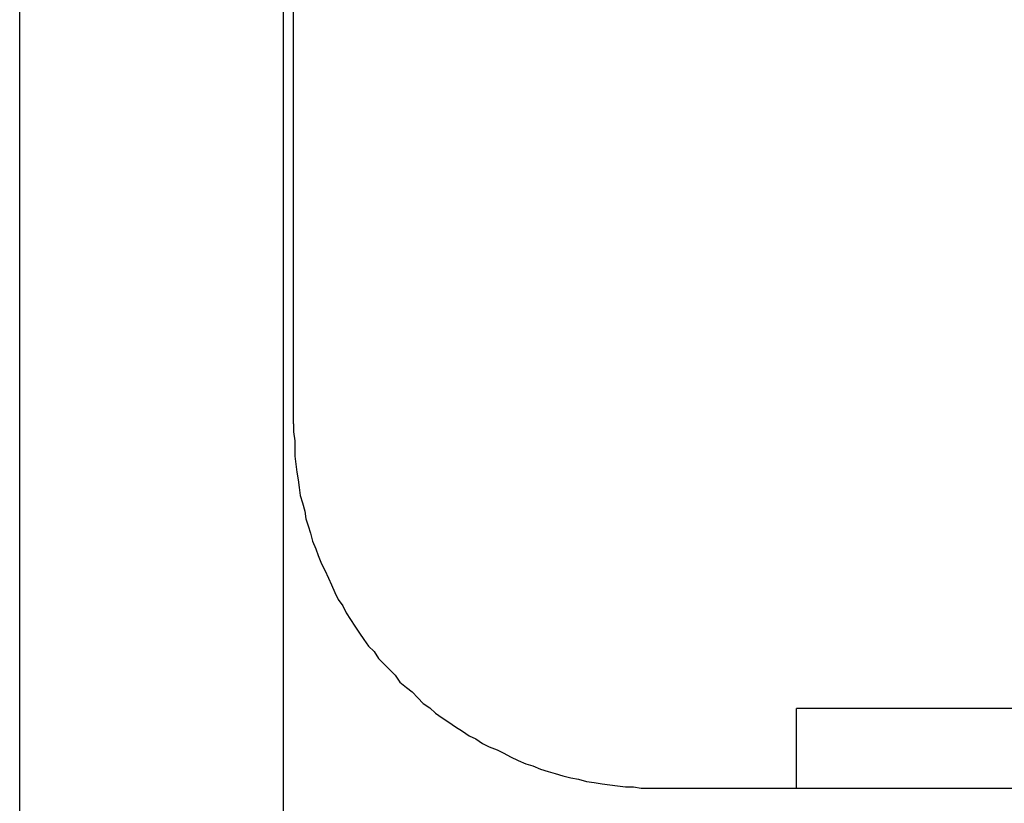
# Model space of a CAD drawing. Units: inches. Extents: x 0 to 250, y -250 to 0.
# Drawn here: x 59 to 77, y -123 to -110 of the extents above; entities that cross this region are included whole.
import ezdxf

# ---------------------------------------------------------------- set-up
doc = ezdxf.new("R2010")
doc.units = ezdxf.units.IN
doc.header["$MEASUREMENT"] = 0
doc.layers.add('Layer 1', color=7, linetype='Continuous')

# ---------------------------------------------------------------- blocks, each defined once
blk = doc.blocks.new('block 5438')
at = {"layer": 'Layer 1', "color": 7, "lineweight": 25}
blk.add_lwpolyline([(72.847, -123.085), (72.847, -121.679)], dxfattribs=at)
blk = doc.blocks.new('block 5741')
at = {"layer": 'Layer 1', "color": 7, "lineweight": 25}
blk.add_lwpolyline([(63.96, -116.649), (63.96, -95.972)], dxfattribs=at)
blk = doc.blocks.new('block 5742')
at = {"layer": 'Layer 1', "color": 7, "lineweight": 25}
blk.add_lwpolyline([(63.783, -185.151), (63.783, -56.596)], dxfattribs=at)
blk = doc.blocks.new('block 5796')
at = {"layer": 'Layer 1', "color": 7, "lineweight": 25}
blk.add_lwpolyline([(59.121, -185.151), (59.121, -56.577)], dxfattribs=at)
blk = doc.blocks.new('block 6055')
at = {"layer": 'Layer 1', "color": 7, "lineweight": 25}
blk.add_lwpolyline([(85.111, -121.679), (72.847, -121.679)], dxfattribs=at)
blk = doc.blocks.new('block 6063')
at = {"layer": 'Layer 1', "color": 7, "lineweight": 25}
blk.add_lwpolyline([(70.378, -123.085), (87.182, -123.085)], dxfattribs=at)
blk = doc.blocks.new('block 13959')
at = {"layer": 'Layer 1', "color": 7, "lineweight": 25}
blk.add_lwpolyline([(63.96, -116.649), (63.96, -116.787)], dxfattribs=at)
blk = doc.blocks.new('block 13960')
at = {"layer": 'Layer 1', "color": 7, "lineweight": 25}
blk.add_lwpolyline([(63.96, -116.787), (63.98, -116.945)], dxfattribs=at)
blk = doc.blocks.new('block 13961')
at = {"layer": 'Layer 1', "color": 7, "lineweight": 25}
blk.add_lwpolyline([(63.98, -116.945), (63.98, -117.081)], dxfattribs=at)
blk = doc.blocks.new('block 13962')
at = {"layer": 'Layer 1', "color": 7, "lineweight": 25}
blk.add_lwpolyline([(63.98, -117.081), (63.98, -117.218)], dxfattribs=at)
blk = doc.blocks.new('block 13963')
at = {"layer": 'Layer 1', "color": 7, "lineweight": 25}
blk.add_lwpolyline([(63.98, -117.218), (64, -117.359)], dxfattribs=at)
blk = doc.blocks.new('block 13964')
at = {"layer": 'Layer 1', "color": 7, "lineweight": 25}
blk.add_lwpolyline([(64, -117.359), (64.02, -117.5)], dxfattribs=at)
blk = doc.blocks.new('block 13965')
at = {"layer": 'Layer 1', "color": 7, "lineweight": 25}
blk.add_lwpolyline([(64.02, -117.5), (64.039, -117.633)], dxfattribs=at)
blk = doc.blocks.new('block 13966')
at = {"layer": 'Layer 1', "color": 7, "lineweight": 25}
blk.add_lwpolyline([(64.039, -117.633), (64.059, -117.769)], dxfattribs=at)
blk = doc.blocks.new('block 13967')
at = {"layer": 'Layer 1', "color": 7, "lineweight": 25}
blk.add_lwpolyline([(64.059, -117.769), (64.079, -117.915)], dxfattribs=at)
blk = doc.blocks.new('block 13968')
at = {"layer": 'Layer 1', "color": 7, "lineweight": 25}
blk.add_lwpolyline([(64.079, -117.915), (64.12, -118.045)], dxfattribs=at)
blk = doc.blocks.new('block 13969')
at = {"layer": 'Layer 1', "color": 7, "lineweight": 25}
blk.add_lwpolyline([(64.12, -118.045), (64.158, -118.191)], dxfattribs=at)
blk = doc.blocks.new('block 13970')
at = {"layer": 'Layer 1', "color": 7, "lineweight": 25}
blk.add_lwpolyline([(64.158, -118.191), (64.179, -118.324)], dxfattribs=at)
blk = doc.blocks.new('block 13971')
at = {"layer": 'Layer 1', "color": 7, "lineweight": 25}
blk.add_lwpolyline([(64.179, -118.324), (64.218, -118.447)], dxfattribs=at)
blk = doc.blocks.new('block 13972')
at = {"layer": 'Layer 1', "color": 7, "lineweight": 25}
blk.add_lwpolyline([(64.218, -118.447), (64.257, -118.581)], dxfattribs=at)
blk = doc.blocks.new('block 13973')
at = {"layer": 'Layer 1', "color": 7, "lineweight": 25}
blk.add_lwpolyline([(64.257, -118.581), (64.296, -118.719)], dxfattribs=at)
blk = doc.blocks.new('block 13974')
at = {"layer": 'Layer 1', "color": 7, "lineweight": 25}
blk.add_lwpolyline([(64.296, -118.719), (64.356, -118.858)], dxfattribs=at)
blk = doc.blocks.new('block 13975')
at = {"layer": 'Layer 1', "color": 7, "lineweight": 25}
blk.add_lwpolyline([(64.356, -118.858), (64.395, -118.976)], dxfattribs=at)
blk = doc.blocks.new('block 13976')
at = {"layer": 'Layer 1', "color": 7, "lineweight": 25}
blk.add_lwpolyline([(64.395, -118.976), (64.453, -119.119)], dxfattribs=at)
blk = doc.blocks.new('block 13977')
at = {"layer": 'Layer 1', "color": 7, "lineweight": 25}
blk.add_lwpolyline([(64.453, -119.119), (64.514, -119.235)], dxfattribs=at)
blk = doc.blocks.new('block 13978')
at = {"layer": 'Layer 1', "color": 7, "lineweight": 25}
blk.add_lwpolyline([(64.514, -119.235), (64.575, -119.375)], dxfattribs=at)
blk = doc.blocks.new('block 13979')
at = {"layer": 'Layer 1', "color": 7, "lineweight": 25}
blk.add_lwpolyline([(64.575, -119.375), (64.631, -119.491)], dxfattribs=at)
blk = doc.blocks.new('block 13980')
at = {"layer": 'Layer 1', "color": 7, "lineweight": 25}
blk.add_lwpolyline([(64.631, -119.491), (64.691, -119.628)], dxfattribs=at)
blk = doc.blocks.new('block 13981')
at = {"layer": 'Layer 1', "color": 7, "lineweight": 25}
blk.add_lwpolyline([(64.691, -119.628), (64.751, -119.749)], dxfattribs=at)
blk = doc.blocks.new('block 13982')
at = {"layer": 'Layer 1', "color": 7, "lineweight": 25}
blk.add_lwpolyline([(64.751, -119.749), (64.831, -119.865)], dxfattribs=at)
blk = doc.blocks.new('block 13983')
at = {"layer": 'Layer 1', "color": 7, "lineweight": 25}
blk.add_lwpolyline([(64.831, -119.865), (64.89, -119.987)], dxfattribs=at)
blk = doc.blocks.new('block 13984')
at = {"layer": 'Layer 1', "color": 7, "lineweight": 25}
blk.add_lwpolyline([(64.89, -119.987), (64.969, -120.103)], dxfattribs=at)
blk = doc.blocks.new('block 13985')
at = {"layer": 'Layer 1', "color": 7, "lineweight": 25}
blk.add_lwpolyline([(64.969, -120.103), (65.045, -120.22)], dxfattribs=at)
blk = doc.blocks.new('block 13986')
at = {"layer": 'Layer 1', "color": 7, "lineweight": 25}
blk.add_lwpolyline([(65.045, -120.22), (65.126, -120.345)], dxfattribs=at)
blk = doc.blocks.new('block 13987')
at = {"layer": 'Layer 1', "color": 7, "lineweight": 25}
blk.add_lwpolyline([(65.126, -120.345), (65.205, -120.457)], dxfattribs=at)
blk = doc.blocks.new('block 13988')
at = {"layer": 'Layer 1', "color": 7, "lineweight": 25}
blk.add_lwpolyline([(65.205, -120.457), (65.285, -120.578)], dxfattribs=at)
blk = doc.blocks.new('block 13989')
at = {"layer": 'Layer 1', "color": 7, "lineweight": 25}
blk.add_lwpolyline([(65.285, -120.578), (65.384, -120.672)], dxfattribs=at)
blk = doc.blocks.new('block 13990')
at = {"layer": 'Layer 1', "color": 7, "lineweight": 25}
blk.add_lwpolyline([(65.384, -120.672), (65.462, -120.795)], dxfattribs=at)
blk = doc.blocks.new('block 13991')
at = {"layer": 'Layer 1', "color": 7, "lineweight": 25}
blk.add_lwpolyline([(65.462, -120.795), (65.561, -120.893)], dxfattribs=at)
blk = doc.blocks.new('block 13992')
at = {"layer": 'Layer 1', "color": 7, "lineweight": 25}
blk.add_lwpolyline([(65.561, -120.893), (65.661, -120.995)], dxfattribs=at)
blk = doc.blocks.new('block 13993')
at = {"layer": 'Layer 1', "color": 7, "lineweight": 25}
blk.add_lwpolyline([(65.661, -120.995), (65.758, -121.088)], dxfattribs=at)
blk = doc.blocks.new('block 13994')
at = {"layer": 'Layer 1', "color": 7, "lineweight": 25}
blk.add_lwpolyline([(65.758, -121.088), (65.837, -121.21)], dxfattribs=at)
blk = doc.blocks.new('block 13995')
at = {"layer": 'Layer 1', "color": 7, "lineweight": 25}
blk.add_lwpolyline([(65.837, -121.21), (65.954, -121.306)], dxfattribs=at)
blk = doc.blocks.new('block 13996')
at = {"layer": 'Layer 1', "color": 7, "lineweight": 25}
blk.add_lwpolyline([(65.954, -121.306), (66.054, -121.385)], dxfattribs=at)
blk = doc.blocks.new('block 13997')
at = {"layer": 'Layer 1', "color": 7, "lineweight": 25}
blk.add_lwpolyline([(66.054, -121.385), (66.156, -121.486)], dxfattribs=at)
blk = doc.blocks.new('block 13998')
at = {"layer": 'Layer 1', "color": 7, "lineweight": 25}
blk.add_lwpolyline([(66.156, -121.486), (66.253, -121.589)], dxfattribs=at)
blk = doc.blocks.new('block 13999')
at = {"layer": 'Layer 1', "color": 7, "lineweight": 25}
blk.add_lwpolyline([(66.253, -121.589), (66.371, -121.663)], dxfattribs=at)
blk = doc.blocks.new('block 14000')
at = {"layer": 'Layer 1', "color": 7, "lineweight": 25}
blk.add_lwpolyline([(66.371, -121.663), (66.468, -121.762)], dxfattribs=at)
blk = doc.blocks.new('block 14001')
at = {"layer": 'Layer 1', "color": 7, "lineweight": 25}
blk.add_lwpolyline([(66.468, -121.762), (66.586, -121.841)], dxfattribs=at)
blk = doc.blocks.new('block 14002')
at = {"layer": 'Layer 1', "color": 7, "lineweight": 25}
blk.add_lwpolyline([(66.586, -121.841), (66.706, -121.92)], dxfattribs=at)
blk = doc.blocks.new('block 14003')
at = {"layer": 'Layer 1', "color": 7, "lineweight": 25}
blk.add_lwpolyline([(66.706, -121.92), (66.822, -121.999)], dxfattribs=at)
blk = doc.blocks.new('block 14004')
at = {"layer": 'Layer 1', "color": 7, "lineweight": 25}
blk.add_lwpolyline([(66.822, -121.999), (66.944, -122.076)], dxfattribs=at)
blk = doc.blocks.new('block 14005')
at = {"layer": 'Layer 1', "color": 7, "lineweight": 25}
blk.add_lwpolyline([(66.944, -122.076), (67.063, -122.16)], dxfattribs=at)
blk = doc.blocks.new('block 14006')
at = {"layer": 'Layer 1', "color": 7, "lineweight": 25}
blk.add_lwpolyline([(67.063, -122.16), (67.179, -122.214)], dxfattribs=at)
blk = doc.blocks.new('block 14007')
at = {"layer": 'Layer 1', "color": 7, "lineweight": 25}
blk.add_lwpolyline([(67.179, -122.214), (67.298, -122.293)], dxfattribs=at)
blk = doc.blocks.new('block 14008')
at = {"layer": 'Layer 1', "color": 7, "lineweight": 25}
blk.add_lwpolyline([(67.298, -122.293), (67.415, -122.355)], dxfattribs=at)
blk = doc.blocks.new('block 14009')
at = {"layer": 'Layer 1', "color": 7, "lineweight": 25}
blk.add_lwpolyline([(67.415, -122.355), (67.556, -122.409)], dxfattribs=at)
blk = doc.blocks.new('block 14010')
at = {"layer": 'Layer 1', "color": 7, "lineweight": 25}
blk.add_lwpolyline([(67.556, -122.409), (67.675, -122.468)], dxfattribs=at)
blk = doc.blocks.new('block 14011')
at = {"layer": 'Layer 1', "color": 7, "lineweight": 25}
blk.add_lwpolyline([(67.675, -122.468), (67.792, -122.53)], dxfattribs=at)
blk = doc.blocks.new('block 14012')
at = {"layer": 'Layer 1', "color": 7, "lineweight": 25}
blk.add_lwpolyline([(67.792, -122.53), (67.93, -122.594)], dxfattribs=at)
blk = doc.blocks.new('block 14013')
at = {"layer": 'Layer 1', "color": 7, "lineweight": 25}
blk.add_lwpolyline([(67.93, -122.594), (68.068, -122.653)], dxfattribs=at)
blk = doc.blocks.new('block 14014')
at = {"layer": 'Layer 1', "color": 7, "lineweight": 25}
blk.add_lwpolyline([(68.068, -122.653), (68.188, -122.688)], dxfattribs=at)
blk = doc.blocks.new('block 14015')
at = {"layer": 'Layer 1', "color": 7, "lineweight": 25}
blk.add_lwpolyline([(68.188, -122.688), (68.324, -122.749)], dxfattribs=at)
blk = doc.blocks.new('block 14016')
at = {"layer": 'Layer 1', "color": 7, "lineweight": 25}
blk.add_lwpolyline([(68.324, -122.749), (68.462, -122.791)], dxfattribs=at)
blk = doc.blocks.new('block 14017')
at = {"layer": 'Layer 1', "color": 7, "lineweight": 25}
blk.add_lwpolyline([(68.462, -122.791), (68.581, -122.826)], dxfattribs=at)
blk = doc.blocks.new('block 14018')
at = {"layer": 'Layer 1', "color": 7, "lineweight": 25}
blk.add_lwpolyline([(68.581, -122.826), (68.721, -122.868)], dxfattribs=at)
blk = doc.blocks.new('block 14019')
at = {"layer": 'Layer 1', "color": 7, "lineweight": 25}
blk.add_lwpolyline([(68.721, -122.868), (68.858, -122.905)], dxfattribs=at)
blk = doc.blocks.new('block 14020')
at = {"layer": 'Layer 1', "color": 7, "lineweight": 25}
blk.add_lwpolyline([(68.858, -122.905), (68.995, -122.927)], dxfattribs=at)
blk = doc.blocks.new('block 14021')
at = {"layer": 'Layer 1', "color": 7, "lineweight": 25}
blk.add_lwpolyline([(68.995, -122.927), (69.135, -122.966)], dxfattribs=at)
blk = doc.blocks.new('block 14022')
at = {"layer": 'Layer 1', "color": 7, "lineweight": 25}
blk.add_lwpolyline([(69.135, -122.966), (69.273, -122.984)], dxfattribs=at)
blk = doc.blocks.new('block 14023')
at = {"layer": 'Layer 1', "color": 7, "lineweight": 25}
blk.add_lwpolyline([(69.273, -122.984), (69.413, -123.006)], dxfattribs=at)
blk = doc.blocks.new('block 14024')
at = {"layer": 'Layer 1', "color": 7, "lineweight": 25}
blk.add_lwpolyline([(69.413, -123.006), (69.55, -123.024)], dxfattribs=at)
blk = doc.blocks.new('block 14025')
at = {"layer": 'Layer 1', "color": 7, "lineweight": 25}
blk.add_lwpolyline([(69.55, -123.024), (69.687, -123.046)], dxfattribs=at)
blk = doc.blocks.new('block 14026')
at = {"layer": 'Layer 1', "color": 7, "lineweight": 25}
blk.add_lwpolyline([(69.687, -123.046), (69.826, -123.061)], dxfattribs=at)
blk = doc.blocks.new('block 14027')
at = {"layer": 'Layer 1', "color": 7, "lineweight": 25}
blk.add_lwpolyline([(69.826, -123.061), (69.965, -123.061)], dxfattribs=at)
blk = doc.blocks.new('block 14028')
at = {"layer": 'Layer 1', "color": 7, "lineweight": 25}
blk.add_lwpolyline([(69.965, -123.061), (70.102, -123.085)], dxfattribs=at)
blk = doc.blocks.new('block 14029')
at = {"layer": 'Layer 1', "color": 7, "lineweight": 25}
blk.add_lwpolyline([(70.102, -123.085), (70.239, -123.085)], dxfattribs=at)
blk = doc.blocks.new('block 14030')
at = {"layer": 'Layer 1', "color": 7, "lineweight": 25}
blk.add_lwpolyline([(70.239, -123.085), (70.378, -123.085)], dxfattribs=at)
blk = doc.blocks.new('block 3')
at = {"layer": 'Layer 1'}
for name in ['block 5796', 'block 5742', 'block 5741', 'block 13959', 'block 13960', 'block 13961', 'block 13962', 'block 13963', 'block 13964', 'block 13965', 'block 13966', 'block 13967', 'block 13968', 'block 13969', 'block 13970', 'block 13971', 'block 13972', 'block 13973', 'block 13974', 'block 13975', 'block 13976', 'block 13977', 'block 13978', 'block 13979', 'block 13980', 'block 13981', 'block 13982', 'block 13983', 'block 13984', 'block 13985', 'block 13986', 'block 13987', 'block 13988', 'block 13989', 'block 13990', 'block 13991', 'block 13992', 'block 13993', 'block 13994', 'block 13995', 'block 13996', 'block 13997', 'block 13998', 'block 13999', 'block 14000', 'block 14001', 'block 5438', 'block 6055', 'block 14002', 'block 14003', 'block 14004', 'block 14005', 'block 14006', 'block 14007', 'block 14008', 'block 14009', 'block 14010', 'block 14011', 'block 14012', 'block 14013', 'block 14014', 'block 14015', 'block 14016', 'block 14017', 'block 14018', 'block 14019', 'block 14020', 'block 14021', 'block 14022', 'block 14023', 'block 14024', 'block 14025', 'block 14026', 'block 14027', 'block 14028', 'block 14029', 'block 14030', 'block 6063']:
    blk.add_blockref(name, (0, 0), dxfattribs=at)

msp = doc.modelspace()

# ---------------------------------------------------------------- block references
at = {"layer": 'Layer 1'}
msp.add_blockref('block 3', (0, 0), dxfattribs=at)

doc.saveas('drawing.dxf')
